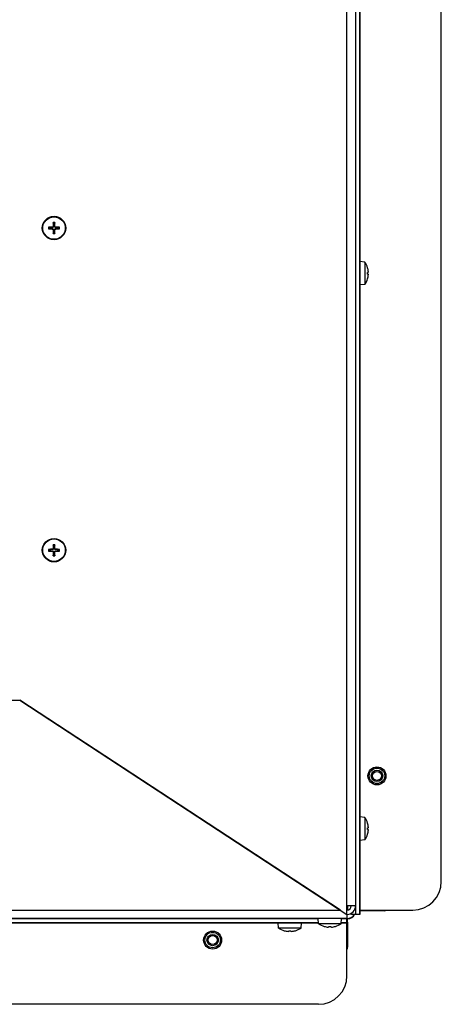
# Model space of a CAD drawing. Units: millimetres. Extents: x -3405 to 3169, y -403 to 2676.
# Drawn here: x -1231 to -1083, y -403 to -58 of the extents above; entities that cross this region are included whole.
import ezdxf

# ---------------------------------------------------------------- set-up
doc = ezdxf.new("R2010")
doc.units = ezdxf.units.MM

msp = doc.modelspace()

# ---------------------------------------------------------------- linework, layer by layer
for p, q in [((-1116.04, -368.78), (-1116.04, 109.21)), ((-1113.03, 109.21), (-1113.03, -368.78)), ((-1083.03, -360.28), (-1083.03, 99.21)), ((-1113.02, 85.11), (-1113.02, -368.78)), ((-1111.57, -371.79), (-1111.57, 85.24)), ((-1111.53, 85.24), (-1111.53, -371.79)), ((-1111.52, -143.19), (-1111.52, 43.11)), ((-1218.87, -130.86), (-1218.74, -130.86)), ((-1218.83, -129.7), (-1218.76, -130.11)), ((-1218.2, -130.86), (-1218.33, -130.86)), ((-1218.3, -130.11), (-1218.23, -129.7)), ((-1219.88, -131.22), (-1220.29, -131.15)), ((-1220.29, -131.75), (-1219.88, -131.68)), ((-1219.13, -131.12), (-1219.12, -131.25)), ((-1219.13, -131.79), (-1219.12, -131.65)), ((-1218.87, -132.04), (-1218.74, -132.04)), ((-1218.76, -132.8), (-1218.83, -133.21)), ((-1218.2, -132.04), (-1218.33, -132.04)), ((-1218.23, -133.21), (-1218.3, -132.8)), ((-1217.94, -131.12), (-1217.94, -131.25)), ((-1217.94, -131.79), (-1217.94, -131.65)), ((-1216.78, -131.15), (-1217.19, -131.22)), ((-1217.19, -131.68), (-1216.78, -131.75)), ((-1109.75, -143.35), (-1111.53, -143.19)), ((-1109.75, -143.35), (-1109.75, -151.24)), ((-1108.81, -145.38), (-1108.81, -145.36)), ((-1108.81, -147.6), (-1108.81, -146.99)), ((-1108.8, -145.4), (-1108.8, -145.39)), ((-1108.8, -147.6), (-1108.8, -146.99)), ((-1109.75, -151.24), (-1111.53, -151.39)), ((-1111.52, -337.69), (-1111.52, -151.39)), ((-1108.81, -149.23), (-1108.81, -149.2)), ((-1108.8, -149.19), (-1108.8, -149.18)), ((-1219.88, -244.05), (-1220.29, -243.98)), ((-1220.29, -244.58), (-1219.88, -244.51)), ((-1219.13, -243.95), (-1219.12, -244.08)), ((-1219.13, -244.62), (-1219.12, -244.48)), ((-1218.87, -243.69), (-1218.74, -243.69)), ((-1218.83, -242.53), (-1218.76, -242.94)), ((-1218.2, -243.69), (-1218.33, -243.69)), ((-1218.3, -242.94), (-1218.23, -242.53)), ((-1217.94, -243.95), (-1217.94, -244.08)), ((-1217.94, -244.62), (-1217.94, -244.48)), ((-1216.78, -243.98), (-1217.19, -244.05)), ((-1217.19, -244.51), (-1216.78, -244.58)), ((-1218.87, -244.87), (-1218.74, -244.87)), ((-1218.76, -245.63), (-1218.83, -246.04)), ((-1218.2, -244.87), (-1218.33, -244.87)), ((-1218.23, -246.04), (-1218.3, -245.63)), ((-2047.53, -296.79), (-1230.53, -296.79)), ((-1118.35, -370.28), (-1230.53, -296.79)), ((-1230.53, -296.79), (-1116.04, -371.79)), ((-1109.75, -337.85), (-1111.53, -337.69)), ((-1109.75, -337.85), (-1109.75, -345.74)), ((-1108.81, -339.88), (-1108.81, -339.86)), ((-1108.8, -339.9), (-1108.8, -339.89)), ((-1108.81, -342.1), (-1108.81, -341.49)), ((-1108.81, -343.73), (-1108.81, -343.7)), ((-1108.8, -342.1), (-1108.8, -341.49)), ((-1108.8, -343.69), (-1108.8, -343.68)), ((-1109.75, -345.74), (-1111.53, -345.89)), ((-1111.52, -370.28), (-1111.52, -345.89)), ((-1116.04, -371.79), (-1116.04, -368.78)), ((-1113.03, -368.78), (-1116.04, -368.78)), ((-1115.81, -368.78), (-1115.81, -370.27)), ((-1113.03, -368.78), (-1113.02, -368.78)), ((-1113.02, -368.78), (-1113.02, -371.79)), ((-2053.53, -370.28), (-1118.35, -370.28)), ((-1116.04, -370.21), (-1115.96, -370.29)), ((-1116.04, -371.79), (-1116.03, -371.79)), ((-1116.04, -371.79), (-1116.03, -371.8)), ((-1116.03, -371.79), (-1116.03, -371.8)), ((-1116.03, -371.8), (-1116.03, -373.29)), ((-1114.5, -371.79), (-1114.5, -371.37)), ((-1113.02, -371.79), (-1114.5, -371.79)), ((-1111.57, -371.79), (-1113.02, -371.79)), ((-1111.57, -371.79), (-1111.53, -371.79)), ((-1111.53, -370.28), (-1111.52, -370.28)), ((-1103.03, -370.51), (-1111.53, -370.51)), ((-1111.52, -370.28), (-1093.03, -370.28)), ((-1116.03, -373.29), (-2053.53, -373.29)), ((-2029.56, -374.76), (-1126.01, -374.76)), ((-1126, -374.79), (-2029.56, -374.79)), ((-1126.13, -373.31), (-2029.43, -373.31)), ((-1417.1, -374.8), (-1140.13, -374.8)), ((-1139.98, -376.58), (-1140.13, -374.79)), ((-1132.09, -376.58), (-1131.93, -374.79)), ((-1131.93, -374.8), (-1126, -374.8)), ((-1125.98, -375.08), (-1126.13, -373.29)), ((-1118.09, -375.08), (-1125.98, -375.08)), ((-1118.09, -375.08), (-1117.93, -373.29)), ((-1118.07, -374.8), (-1116.04, -374.8)), ((-1118.06, -374.76), (-1116.03, -374.76)), ((-1116.03, -374.79), (-1118.06, -374.79)), ((-1116.03, -373.31), (-1117.93, -373.31)), ((-1116.04, -374.8), (-1116.04, -374.79)), ((-1116.04, -393.29), (-1116.04, -374.8)), ((-1116.03, -373.31), (-1116.03, -373.29)), ((-1116.03, -374.76), (-1116.03, -373.31)), ((-1116.03, -374.57), (-1115.81, -374.57)), ((-1116.03, -374.76), (-1116.03, -374.79)), ((-1115.81, -374.57), (-1115.81, -373.28)), ((-1115.81, -374.57), (-1115.81, -383.29)), ((-1132.09, -376.58), (-1139.98, -376.58)), ((-1137.97, -377.52), (-1137.94, -377.52)), ((-1137.93, -377.52), (-1137.93, -377.52)), ((-1136.34, -377.52), (-1135.73, -377.52)), ((-1136.34, -377.52), (-1135.73, -377.52)), ((-1134.14, -377.52), (-1134.13, -377.52)), ((-1134.12, -377.52), (-1134.1, -377.52)), ((-1123.97, -376.02), (-1123.94, -376.02)), ((-1123.93, -376.02), (-1123.93, -376.02)), ((-1122.34, -376.02), (-1121.73, -376.02)), ((-1122.34, -376.02), (-1121.73, -376.02)), ((-1120.14, -376.02), (-1120.13, -376.02)), ((-1120.12, -376.02), (-1120.1, -376.02)), ((-1126.04, -403.29), (-2043.53, -403.29))]:
    msp.add_line(p, q)
for centre, radius in [((-1218.53, -131.45), 4.1), ((-1218.53, -131.45), 3.94), ((-1218.53, -244.28), 4.1), ((-1218.53, -244.28), 3.94), ((-1105.53, -323.29), 3.15), ((-1105.53, -323.29), 2.7), ((-1105.53, -323.29), 2), ((-1105.53, -323.29), 1.57), ((-1163.03, -380.79), 3.15), ((-1163.03, -380.79), 2.7), ((-1163.03, -380.79), 2), ((-1163.03, -380.79), 1.57)]:
    msp.add_circle(centre, radius)
for centre, radius, start, end in [((-1218.53, -131.45), 1.93, 80.8934, 99.1066), ((-1218.53, -131.45), 1.78, 80.2549, 99.7451), ((-1218.53, -131.45), 1.36, 80.2479, 99.7521), ((-1218.53, -131.45), 1.93, 170.8934, 189.1066), ((-1218.53, -131.45), 1.78, 170.2549, 189.7451), ((-1218.53, -131.45), 1.36, 170.2479, 189.7521), ((-1218.53, -131.45), 1.93, 260.8934, 279.1066), ((-1218.53, -131.45), 1.78, 260.2549, 279.7451), ((-1218.53, -131.45), 1.36, 260.2479, 279.7521), ((-1218.53, -131.45), 1.36, 350.2479, 9.7521), ((-1218.53, -131.45), 1.78, 350.2549, 9.7451), ((-1218.53, -131.45), 1.93, 350.8934, 9.1066), ((-1115.53, -147.29), 7, 16.0452, 34.2932), ((-1108.93, -145.39), 0.132, 0, 16.0452), ((-1115.53, -147.29), 7, 325.7068, 343.9548), ((-1108.93, -149.19), 0.132, 343.9548, 0), ((-1218.53, -244.28), 1.93, 170.8934, 189.1066), ((-1218.53, -244.28), 1.78, 170.2549, 189.7451), ((-1218.53, -244.28), 1.36, 170.2479, 189.7521), ((-1218.53, -244.28), 1.93, 80.8934, 99.1066), ((-1218.53, -244.28), 1.78, 80.2549, 99.7451), ((-1218.53, -244.28), 1.36, 80.2479, 99.7521), ((-1218.53, -244.28), 1.36, 350.2479, 9.7521), ((-1218.53, -244.28), 1.78, 350.2549, 9.7451), ((-1218.53, -244.28), 1.93, 350.8934, 9.1066), ((-1218.53, -244.28), 1.93, 260.8934, 279.1066), ((-1218.53, -244.28), 1.78, 260.2549, 279.7451), ((-1218.53, -244.28), 1.36, 260.2479, 279.7521), ((-1115.53, -341.79), 7, 16.0452, 34.2932), ((-1108.93, -339.89), 0.132, 0, 16.0452), ((-1115.53, -341.79), 7, 325.7068, 343.9548), ((-1108.93, -343.69), 0.132, 343.9548, 0), ((-1093.03, -360.28), 10, 270, 0), ((-1116.04, -368.78), 1.51, 270, 0), ((-1116.04, -368.78), 3.01, 270, 0), ((-1116.04, -370.28), 3.01, 270.1904, 329.89), ((-1115.81, -370.51), 2.78, 270, 332.585), ((-1103.03, -368.51), 2, 270, 297.7485), ((-1122.03, -369.29), 7, 235.7068, 253.9548), ((-1122.03, -369.29), 7, 286.0452, 304.2932), ((-1136.03, -370.79), 7, 235.7068, 253.9548), ((-1137.93, -377.39), 0.132, 253.9548, 270), ((-1134.13, -377.39), 0.132, 270, 286.0452), ((-1136.03, -370.79), 7, 286.0452, 304.2932), ((-1123.93, -375.89), 0.132, 253.9548, 270), ((-1120.13, -375.89), 0.132, 270, 286.0452), ((-1117.81, -383.29), 2, 332.2515, 0), ((-1126.04, -393.29), 10, 270, 0)]:
    msp.add_arc(centre, radius, start, end)
for centre, major_axis, ratio, start_param, end_param in [((-1218.27, -131.45), (-0.05, -6.99), 0.087156, 4.436073, 4.627924), ((-1218.8, -131.45), (-0.05, 6.99), 0.087156, 4.796854, 4.988705), ((-1218.53, -131.72), (-6.99, -0.05), 0.087156, 4.796854, 4.988705), ((-1218.53, -131.18), (6.99, -0.05), 0.087156, 4.436073, 4.627924), ((-1218.27, -131.45), (0.05, -6.99), 0.087156, 4.796854, 4.988705), ((-1218.8, -131.45), (0.05, 6.99), 0.087156, 4.436073, 4.627924), ((-1218.54, -131.72), (-6.99, 0.05), 0.087156, 4.436073, 4.627924), ((-1218.54, -131.18), (6.99, 0.05), 0.087156, 4.796854, 4.988705), ((-1115.51, -147.29), (-0.53, -6.97), 0.996172, 1.732049, 1.9239), ((-1115.51, -147.56), (6.97, 0.61), 0.00668, 6.006285, 6.198136), ((-1115.51, -147.02), (6.97, -0.61), 0.00668, 0.08505, 0.276901), ((-1115.51, -147.29), (0.53, -6.97), 0.996172, 1.217692, 1.409543), ((-1218.53, -244.55), (-6.99, -0.05), 0.087156, 4.796854, 4.988705), ((-1218.53, -244.01), (6.99, -0.05), 0.087156, 4.436073, 4.627924), ((-1218.27, -244.28), (-0.05, -6.99), 0.087156, 4.436073, 4.627924), ((-1218.8, -244.28), (-0.05, 6.99), 0.087156, 4.796854, 4.988705), ((-1218.54, -244.55), (-6.99, 0.05), 0.087156, 4.436073, 4.627924), ((-1218.54, -244.01), (6.99, 0.05), 0.087156, 4.796854, 4.988705), ((-1218.27, -244.28), (0.05, -6.99), 0.087156, 4.796854, 4.988705), ((-1218.8, -244.28), (0.05, 6.99), 0.087156, 4.436073, 4.627924), ((-1115.51, -341.79), (-0.53, -6.97), 0.996172, 1.732049, 1.9239), ((-1115.51, -342.06), (6.97, 0.61), 0.00668, 6.006285, 6.198136), ((-1115.51, -341.52), (6.97, -0.61), 0.00668, 0.08505, 0.276901), ((-1115.51, -341.79), (0.53, -6.97), 0.996172, 1.217692, 1.409543), ((-1136.03, -370.82), (-6.97, -0.53), 0.996172, 1.217692, 1.409543), ((-1135.77, -370.82), (-0.61, -6.97), 0.00668, 0.08505, 0.276901), ((-1136.3, -370.82), (0.61, -6.97), 0.00668, 6.006285, 6.198136), ((-1136.04, -370.82), (-6.97, 0.53), 0.996172, 1.732049, 1.9239), ((-1122.03, -369.32), (-6.97, -0.53), 0.996172, 1.217692, 1.409543), ((-1121.77, -369.32), (-0.61, -6.97), 0.00668, 0.08505, 0.276901), ((-1122.3, -369.32), (0.61, -6.97), 0.00668, 6.006285, 6.198136), ((-1122.04, -369.32), (-6.97, 0.53), 0.996172, 1.732049, 1.9239)]:
    msp.add_ellipse(centre, major_axis=major_axis, ratio=ratio, start_param=start_param, end_param=end_param)
for points, knots in [([(-1218.87, -130.86), (-1218.87, -130.89), (-1218.88, -130.93), (-1218.9, -130.99), (-1218.92, -131.02), (-1218.97, -131.06), (-1219, -131.08), (-1219.06, -131.11), (-1219.09, -131.12), (-1219.13, -131.12)], [0, 0, 0, 0, 0.00971317, 0.00971317, 0.01942635, 0.01942635, 0.0291411, 0.0291411, 0.03850924, 0.03850924, 0.03850924, 0.03850924]), ([(-1218.74, -130.86), (-1218.73, -130.9), (-1218.74, -130.94), (-1218.75, -131), (-1218.77, -131.03), (-1218.8, -131.09), (-1218.82, -131.12), (-1218.87, -131.16), (-1218.89, -131.19), (-1218.95, -131.22), (-1218.98, -131.23), (-1219.05, -131.25), (-1219.09, -131.25), (-1219.12, -131.25)], [0.17076012, 0.17076012, 0.17076012, 0.17076012, 0.18261224, 0.18261224, 0.19229118, 0.19229118, 0.20197011, 0.20197011, 0.21164905, 0.21164905, 0.22132798, 0.22132798, 0.2331801, 0.2331801, 0.2331801, 0.2331801]), ([(-1218.83, -129.7), (-1218.84, -129.69), (-1218.84, -129.68), (-1218.84, -129.66), (-1218.84, -129.65), (-1218.84, -129.61), (-1218.84, -129.6), (-1218.84, -129.57), (-1218.84, -129.55), (-1218.84, -129.54)], [0.04522004, 0.04522004, 0.04522004, 0.04522004, 0.04918752, 0.04918752, 0.05409675, 0.05409675, 0.05906966, 0.05906966, 0.06258511, 0.06258511, 0.06258511, 0.06258511]), ([(-1217.94, -131.25), (-1217.98, -131.25), (-1218.02, -131.25), (-1218.08, -131.23), (-1218.11, -131.22), (-1218.17, -131.19), (-1218.2, -131.16), (-1218.25, -131.12), (-1218.27, -131.09), (-1218.3, -131.03), (-1218.31, -131), (-1218.33, -130.94), (-1218.33, -130.9), (-1218.33, -130.86)], [0.17076012, 0.17076012, 0.17076012, 0.17076012, 0.18261224, 0.18261224, 0.19229118, 0.19229118, 0.20197011, 0.20197011, 0.21164905, 0.21164905, 0.22132798, 0.22132798, 0.2331801, 0.2331801, 0.2331801, 0.2331801]), ([(-1218.23, -129.54), (-1218.23, -129.55), (-1218.23, -129.57), (-1218.23, -129.6), (-1218.23, -129.61), (-1218.23, -129.65), (-1218.23, -129.66), (-1218.23, -129.68), (-1218.23, -129.69), (-1218.23, -129.7)], [0.01628951, 0.01628951, 0.01628951, 0.01628951, 0.01980496, 0.01980496, 0.02477787, 0.02477787, 0.0296871, 0.0296871, 0.03365458, 0.03365458, 0.03365458, 0.03365458]), ([(-1217.94, -131.12), (-1217.97, -131.12), (-1218.01, -131.11), (-1218.07, -131.08), (-1218.1, -131.06), (-1218.15, -131.02), (-1218.16, -130.99), (-1218.19, -130.92), (-1218.2, -130.89), (-1218.2, -130.86)], [0, 0, 0, 0, 0.00971317, 0.00971317, 0.01942635, 0.01942635, 0.0291411, 0.0291411, 0.03850924, 0.03850924, 0.03850924, 0.03850924]), ([(-1220.44, -131.15), (-1220.43, -131.15), (-1220.42, -131.15), (-1220.39, -131.15), (-1220.37, -131.15), (-1220.34, -131.15), (-1220.32, -131.15), (-1220.3, -131.15), (-1220.29, -131.15), (-1220.29, -131.15)], [0.01628951, 0.01628951, 0.01628951, 0.01628951, 0.01980496, 0.01980496, 0.02477787, 0.02477787, 0.0296871, 0.0296871, 0.03365458, 0.03365458, 0.03365458, 0.03365458]), ([(-1220.29, -131.75), (-1220.29, -131.75), (-1220.3, -131.76), (-1220.32, -131.76), (-1220.34, -131.76), (-1220.37, -131.76), (-1220.39, -131.76), (-1220.42, -131.76), (-1220.43, -131.76), (-1220.44, -131.76)], [0.04522004, 0.04522004, 0.04522004, 0.04522004, 0.04918752, 0.04918752, 0.05409675, 0.05409675, 0.05906966, 0.05906966, 0.06258511, 0.06258511, 0.06258511, 0.06258511]), ([(-1219.13, -131.79), (-1219.09, -131.79), (-1219.06, -131.8), (-1219, -131.82), (-1218.97, -131.84), (-1218.92, -131.89), (-1218.9, -131.92), (-1218.88, -131.98), (-1218.87, -132.01), (-1218.87, -132.04)], [0, 0, 0, 0, 0.00971317, 0.00971317, 0.01942635, 0.01942635, 0.0291411, 0.0291411, 0.03850924, 0.03850924, 0.03850924, 0.03850924]), ([(-1219.12, -131.65), (-1219.09, -131.65), (-1219.05, -131.66), (-1218.98, -131.67), (-1218.95, -131.69), (-1218.89, -131.72), (-1218.87, -131.74), (-1218.82, -131.79), (-1218.8, -131.81), (-1218.77, -131.87), (-1218.75, -131.9), (-1218.74, -131.97), (-1218.73, -132.01), (-1218.74, -132.04)], [0.17076012, 0.17076012, 0.17076012, 0.17076012, 0.18261224, 0.18261224, 0.19229118, 0.19229118, 0.20197011, 0.20197011, 0.21164905, 0.21164905, 0.22132798, 0.22132798, 0.2331801, 0.2331801, 0.2331801, 0.2331801]), ([(-1218.84, -133.36), (-1218.84, -133.35), (-1218.84, -133.34), (-1218.84, -133.31), (-1218.84, -133.29), (-1218.84, -133.26), (-1218.84, -133.24), (-1218.84, -133.22), (-1218.84, -133.21), (-1218.83, -133.21)], [0.01628951, 0.01628951, 0.01628951, 0.01628951, 0.01980496, 0.01980496, 0.02477787, 0.02477787, 0.0296871, 0.0296871, 0.03365458, 0.03365458, 0.03365458, 0.03365458]), ([(-1218.33, -132.04), (-1218.33, -132.01), (-1218.33, -131.97), (-1218.31, -131.9), (-1218.3, -131.87), (-1218.27, -131.81), (-1218.25, -131.79), (-1218.2, -131.74), (-1218.17, -131.72), (-1218.11, -131.69), (-1218.08, -131.67), (-1218.02, -131.66), (-1217.98, -131.65), (-1217.94, -131.65)], [0.17076012, 0.17076012, 0.17076012, 0.17076012, 0.18261224, 0.18261224, 0.19229118, 0.19229118, 0.20197011, 0.20197011, 0.21164905, 0.21164905, 0.22132798, 0.22132798, 0.2331801, 0.2331801, 0.2331801, 0.2331801]), ([(-1218.23, -133.21), (-1218.23, -133.21), (-1218.23, -133.22), (-1218.23, -133.24), (-1218.23, -133.26), (-1218.23, -133.29), (-1218.23, -133.31), (-1218.23, -133.34), (-1218.23, -133.35), (-1218.23, -133.36)], [0.04522004, 0.04522004, 0.04522004, 0.04522004, 0.04918752, 0.04918752, 0.05409675, 0.05409675, 0.05906966, 0.05906966, 0.06258511, 0.06258511, 0.06258511, 0.06258511]), ([(-1218.2, -132.04), (-1218.2, -132.01), (-1218.19, -131.98), (-1218.16, -131.91), (-1218.14, -131.89), (-1218.1, -131.84), (-1218.07, -131.82), (-1218.01, -131.8), (-1217.97, -131.79), (-1217.94, -131.79)], [0, 0, 0, 0, 0.00971317, 0.00971317, 0.01942635, 0.01942635, 0.0291411, 0.0291411, 0.03850924, 0.03850924, 0.03850924, 0.03850924]), ([(-1216.78, -131.15), (-1216.77, -131.15), (-1216.76, -131.15), (-1216.74, -131.15), (-1216.73, -131.15), (-1216.7, -131.15), (-1216.68, -131.15), (-1216.65, -131.15), (-1216.64, -131.15), (-1216.62, -131.15)], [0.04522004, 0.04522004, 0.04522004, 0.04522004, 0.04918752, 0.04918752, 0.05409675, 0.05409675, 0.05906966, 0.05906966, 0.06258511, 0.06258511, 0.06258511, 0.06258511]), ([(-1216.62, -131.76), (-1216.64, -131.76), (-1216.65, -131.76), (-1216.68, -131.76), (-1216.7, -131.76), (-1216.73, -131.76), (-1216.74, -131.76), (-1216.76, -131.76), (-1216.77, -131.75), (-1216.78, -131.75)], [0.01628951, 0.01628951, 0.01628951, 0.01628951, 0.01980496, 0.01980496, 0.02477787, 0.02477787, 0.0296871, 0.0296871, 0.03365458, 0.03365458, 0.03365458, 0.03365458]), ([(-1108.57, -146.7), (-1108.56, -146.73), (-1108.56, -146.77), (-1108.56, -146.83), (-1108.56, -146.86), (-1108.56, -146.9), (-1108.56, -146.92), (-1108.56, -146.95), (-1108.56, -146.96), (-1108.57, -146.96)], [0, 0, 0, 0, 0.00971317, 0.00971317, 0.01942635, 0.01942635, 0.0291411, 0.0291411, 0.03850924, 0.03850924, 0.03850924, 0.03850924]), ([(-1108.57, -147.63), (-1108.56, -147.63), (-1108.56, -147.64), (-1108.56, -147.66), (-1108.56, -147.68), (-1108.56, -147.73), (-1108.56, -147.76), (-1108.56, -147.82), (-1108.56, -147.85), (-1108.57, -147.88)], [0, 0, 0, 0, 0.00971317, 0.00971317, 0.01942635, 0.01942635, 0.0291411, 0.0291411, 0.03850924, 0.03850924, 0.03850924, 0.03850924]), ([(-1220.44, -243.98), (-1220.43, -243.98), (-1220.42, -243.98), (-1220.39, -243.98), (-1220.37, -243.98), (-1220.34, -243.98), (-1220.32, -243.98), (-1220.3, -243.98), (-1220.29, -243.98), (-1220.29, -243.98)], [0.01628951, 0.01628951, 0.01628951, 0.01628951, 0.01980496, 0.01980496, 0.02477787, 0.02477787, 0.0296871, 0.0296871, 0.03365458, 0.03365458, 0.03365458, 0.03365458]), ([(-1220.29, -244.58), (-1220.29, -244.58), (-1220.3, -244.59), (-1220.32, -244.59), (-1220.34, -244.59), (-1220.37, -244.59), (-1220.39, -244.59), (-1220.42, -244.59), (-1220.43, -244.59), (-1220.44, -244.59)], [0.04522004, 0.04522004, 0.04522004, 0.04522004, 0.04918752, 0.04918752, 0.05409675, 0.05409675, 0.05906966, 0.05906966, 0.06258511, 0.06258511, 0.06258511, 0.06258511]), ([(-1218.87, -243.69), (-1218.87, -243.72), (-1218.88, -243.76), (-1218.9, -243.82), (-1218.92, -243.85), (-1218.97, -243.89), (-1219, -243.91), (-1219.06, -243.94), (-1219.09, -243.95), (-1219.13, -243.95)], [0, 0, 0, 0, 0.00971317, 0.00971317, 0.01942635, 0.01942635, 0.0291411, 0.0291411, 0.03850924, 0.03850924, 0.03850924, 0.03850924]), ([(-1219.13, -244.62), (-1219.09, -244.62), (-1219.06, -244.63), (-1219, -244.65), (-1218.97, -244.67), (-1218.92, -244.72), (-1218.9, -244.75), (-1218.88, -244.81), (-1218.87, -244.84), (-1218.87, -244.87)], [0, 0, 0, 0, 0.00971317, 0.00971317, 0.01942635, 0.01942635, 0.0291411, 0.0291411, 0.03850924, 0.03850924, 0.03850924, 0.03850924]), ([(-1218.74, -243.69), (-1218.73, -243.73), (-1218.74, -243.77), (-1218.75, -243.83), (-1218.77, -243.86), (-1218.8, -243.92), (-1218.82, -243.95), (-1218.87, -243.99), (-1218.89, -244.02), (-1218.95, -244.05), (-1218.98, -244.06), (-1219.05, -244.08), (-1219.09, -244.08), (-1219.12, -244.08)], [0.17076012, 0.17076012, 0.17076012, 0.17076012, 0.18261224, 0.18261224, 0.19229118, 0.19229118, 0.20197011, 0.20197011, 0.21164905, 0.21164905, 0.22132798, 0.22132798, 0.2331801, 0.2331801, 0.2331801, 0.2331801]), ([(-1219.12, -244.48), (-1219.09, -244.48), (-1219.05, -244.49), (-1218.98, -244.5), (-1218.95, -244.52), (-1218.89, -244.55), (-1218.87, -244.57), (-1218.82, -244.62), (-1218.8, -244.64), (-1218.77, -244.7), (-1218.75, -244.73), (-1218.74, -244.8), (-1218.73, -244.84), (-1218.74, -244.87)], [0.17076012, 0.17076012, 0.17076012, 0.17076012, 0.18261224, 0.18261224, 0.19229118, 0.19229118, 0.20197011, 0.20197011, 0.21164905, 0.21164905, 0.22132798, 0.22132798, 0.2331801, 0.2331801, 0.2331801, 0.2331801]), ([(-1218.83, -242.53), (-1218.84, -242.52), (-1218.84, -242.51), (-1218.84, -242.49), (-1218.84, -242.48), (-1218.84, -242.44), (-1218.84, -242.43), (-1218.84, -242.4), (-1218.84, -242.38), (-1218.84, -242.37)], [0.04522004, 0.04522004, 0.04522004, 0.04522004, 0.04918752, 0.04918752, 0.05409675, 0.05409675, 0.05906966, 0.05906966, 0.06258511, 0.06258511, 0.06258511, 0.06258511]), ([(-1217.94, -244.08), (-1217.98, -244.08), (-1218.02, -244.08), (-1218.08, -244.06), (-1218.11, -244.05), (-1218.17, -244.02), (-1218.2, -243.99), (-1218.25, -243.95), (-1218.27, -243.92), (-1218.3, -243.86), (-1218.31, -243.83), (-1218.33, -243.77), (-1218.33, -243.73), (-1218.33, -243.69)], [0.17076012, 0.17076012, 0.17076012, 0.17076012, 0.18261224, 0.18261224, 0.19229118, 0.19229118, 0.20197011, 0.20197011, 0.21164905, 0.21164905, 0.22132798, 0.22132798, 0.2331801, 0.2331801, 0.2331801, 0.2331801]), ([(-1218.33, -244.87), (-1218.33, -244.84), (-1218.33, -244.8), (-1218.31, -244.73), (-1218.3, -244.7), (-1218.27, -244.64), (-1218.25, -244.62), (-1218.2, -244.57), (-1218.17, -244.55), (-1218.11, -244.52), (-1218.08, -244.5), (-1218.02, -244.49), (-1217.98, -244.48), (-1217.94, -244.48)], [0.17076012, 0.17076012, 0.17076012, 0.17076012, 0.18261224, 0.18261224, 0.19229118, 0.19229118, 0.20197011, 0.20197011, 0.21164905, 0.21164905, 0.22132798, 0.22132798, 0.2331801, 0.2331801, 0.2331801, 0.2331801]), ([(-1218.23, -242.37), (-1218.23, -242.38), (-1218.23, -242.4), (-1218.23, -242.43), (-1218.23, -242.44), (-1218.23, -242.48), (-1218.23, -242.49), (-1218.23, -242.51), (-1218.23, -242.52), (-1218.23, -242.53)], [0.01628951, 0.01628951, 0.01628951, 0.01628951, 0.01980496, 0.01980496, 0.02477787, 0.02477787, 0.0296871, 0.0296871, 0.03365458, 0.03365458, 0.03365458, 0.03365458]), ([(-1217.94, -243.95), (-1217.97, -243.95), (-1218.01, -243.94), (-1218.07, -243.91), (-1218.1, -243.89), (-1218.15, -243.85), (-1218.16, -243.82), (-1218.19, -243.75), (-1218.2, -243.72), (-1218.2, -243.69)], [0, 0, 0, 0, 0.00971317, 0.00971317, 0.01942635, 0.01942635, 0.0291411, 0.0291411, 0.03850924, 0.03850924, 0.03850924, 0.03850924]), ([(-1218.2, -244.87), (-1218.2, -244.84), (-1218.19, -244.81), (-1218.16, -244.74), (-1218.14, -244.72), (-1218.1, -244.67), (-1218.07, -244.65), (-1218.01, -244.63), (-1217.97, -244.62), (-1217.94, -244.62)], [0, 0, 0, 0, 0.00971317, 0.00971317, 0.01942635, 0.01942635, 0.0291411, 0.0291411, 0.03850924, 0.03850924, 0.03850924, 0.03850924]), ([(-1216.78, -243.98), (-1216.77, -243.98), (-1216.76, -243.98), (-1216.74, -243.98), (-1216.73, -243.98), (-1216.7, -243.98), (-1216.68, -243.98), (-1216.65, -243.98), (-1216.64, -243.98), (-1216.62, -243.98)], [0.04522004, 0.04522004, 0.04522004, 0.04522004, 0.04918752, 0.04918752, 0.05409675, 0.05409675, 0.05906966, 0.05906966, 0.06258511, 0.06258511, 0.06258511, 0.06258511]), ([(-1216.62, -244.59), (-1216.64, -244.59), (-1216.65, -244.59), (-1216.68, -244.59), (-1216.7, -244.59), (-1216.73, -244.59), (-1216.74, -244.59), (-1216.76, -244.59), (-1216.77, -244.58), (-1216.78, -244.58)], [0.01628951, 0.01628951, 0.01628951, 0.01628951, 0.01980496, 0.01980496, 0.02477787, 0.02477787, 0.0296871, 0.0296871, 0.03365458, 0.03365458, 0.03365458, 0.03365458]), ([(-1218.84, -246.19), (-1218.84, -246.18), (-1218.84, -246.17), (-1218.84, -246.14), (-1218.84, -246.12), (-1218.84, -246.09), (-1218.84, -246.07), (-1218.84, -246.05), (-1218.84, -246.04), (-1218.83, -246.04)], [0.01628951, 0.01628951, 0.01628951, 0.01628951, 0.01980496, 0.01980496, 0.02477787, 0.02477787, 0.0296871, 0.0296871, 0.03365458, 0.03365458, 0.03365458, 0.03365458]), ([(-1218.23, -246.04), (-1218.23, -246.04), (-1218.23, -246.05), (-1218.23, -246.07), (-1218.23, -246.09), (-1218.23, -246.12), (-1218.23, -246.14), (-1218.23, -246.17), (-1218.23, -246.18), (-1218.23, -246.19)], [0.04522004, 0.04522004, 0.04522004, 0.04522004, 0.04918752, 0.04918752, 0.05409675, 0.05409675, 0.05906966, 0.05906966, 0.06258511, 0.06258511, 0.06258511, 0.06258511]), ([(-1108.57, -341.2), (-1108.56, -341.23), (-1108.56, -341.27), (-1108.56, -341.33), (-1108.56, -341.36), (-1108.56, -341.4), (-1108.56, -341.42), (-1108.56, -341.45), (-1108.56, -341.46), (-1108.57, -341.46)], [0, 0, 0, 0, 0.00971317, 0.00971317, 0.01942635, 0.01942635, 0.0291411, 0.0291411, 0.03850924, 0.03850924, 0.03850924, 0.03850924]), ([(-1108.57, -342.13), (-1108.56, -342.13), (-1108.56, -342.14), (-1108.56, -342.16), (-1108.56, -342.18), (-1108.56, -342.23), (-1108.56, -342.26), (-1108.56, -342.32), (-1108.56, -342.35), (-1108.57, -342.38)], [0, 0, 0, 0, 0.00971317, 0.00971317, 0.01942635, 0.01942635, 0.0291411, 0.0291411, 0.03850924, 0.03850924, 0.03850924, 0.03850924]), ([(-1136.37, -377.76), (-1136.37, -377.76), (-1136.38, -377.76), (-1136.4, -377.77), (-1136.42, -377.77), (-1136.47, -377.77), (-1136.5, -377.77), (-1136.56, -377.76), (-1136.59, -377.76), (-1136.63, -377.76)], [0, 0, 0, 0, 0.00971317, 0.00971317, 0.01942635, 0.01942635, 0.0291411, 0.0291411, 0.03850924, 0.03850924, 0.03850924, 0.03850924]), ([(-1135.44, -377.76), (-1135.47, -377.76), (-1135.51, -377.76), (-1135.57, -377.77), (-1135.6, -377.77), (-1135.65, -377.77), (-1135.66, -377.77), (-1135.69, -377.76), (-1135.7, -377.76), (-1135.7, -377.76)], [0, 0, 0, 0, 0.00971317, 0.00971317, 0.01942635, 0.01942635, 0.0291411, 0.0291411, 0.03850924, 0.03850924, 0.03850924, 0.03850924]), ([(-1122.37, -376.26), (-1122.37, -376.26), (-1122.38, -376.26), (-1122.4, -376.27), (-1122.42, -376.27), (-1122.47, -376.27), (-1122.5, -376.27), (-1122.56, -376.26), (-1122.59, -376.26), (-1122.63, -376.26)], [0, 0, 0, 0, 0.00971317, 0.00971317, 0.01942635, 0.01942635, 0.0291411, 0.0291411, 0.03850924, 0.03850924, 0.03850924, 0.03850924]), ([(-1121.44, -376.26), (-1121.47, -376.26), (-1121.51, -376.26), (-1121.57, -376.27), (-1121.6, -376.27), (-1121.65, -376.27), (-1121.66, -376.27), (-1121.69, -376.26), (-1121.7, -376.26), (-1121.7, -376.26)], [0, 0, 0, 0, 0.00971317, 0.00971317, 0.01942635, 0.01942635, 0.0291411, 0.0291411, 0.03850924, 0.03850924, 0.03850924, 0.03850924])]:
    msp.add_open_spline(points, degree=3, knots=knots)
for points, weights in [([(-1218.76, -130.11), (-1218.74, -130.63), (-1218.74, -130.86)], [1, 1.50392110028, 1.93159008481]), ([(-1218.33, -130.86), (-1218.32, -130.63), (-1218.3, -130.11)], [1.93159008481, 1.50392110028, 1]), ([(-1219.12, -131.25), (-1219.36, -131.24), (-1219.88, -131.22)], [1.93159008481, 1.50392110028, 1]), ([(-1219.88, -131.68), (-1219.36, -131.66), (-1219.12, -131.65)], [1, 1.50392110028, 1.93159008481]), ([(-1218.74, -132.04), (-1218.74, -132.28), (-1218.76, -132.8)], [1.93159008481, 1.50392110028, 1]), ([(-1218.3, -132.8), (-1218.32, -132.28), (-1218.33, -132.04)], [1, 1.50392110028, 1.93159008481]), ([(-1217.19, -131.22), (-1217.71, -131.24), (-1217.94, -131.25)], [1, 1.50392110028, 1.93159008481]), ([(-1217.94, -131.65), (-1217.71, -131.66), (-1217.19, -131.68)], [1.93159008481, 1.50392110028, 1]), ([(-1219.12, -244.08), (-1219.36, -244.07), (-1219.88, -244.05)], [1.93159008481, 1.50392110028, 1]), ([(-1219.88, -244.51), (-1219.36, -244.49), (-1219.12, -244.48)], [1, 1.50392110028, 1.93159008481]), ([(-1218.76, -242.94), (-1218.74, -243.46), (-1218.74, -243.69)], [1, 1.50392110028, 1.93159008481]), ([(-1218.33, -243.69), (-1218.32, -243.46), (-1218.3, -242.94)], [1.93159008481, 1.50392110028, 1]), ([(-1217.19, -244.05), (-1217.71, -244.07), (-1217.94, -244.08)], [1, 1.50392110028, 1.93159008481]), ([(-1217.94, -244.48), (-1217.71, -244.49), (-1217.19, -244.51)], [1.93159008481, 1.50392110028, 1]), ([(-1218.74, -244.87), (-1218.74, -245.11), (-1218.76, -245.63)], [1.93159008481, 1.50392110028, 1]), ([(-1218.3, -245.63), (-1218.32, -245.11), (-1218.33, -244.87)], [1, 1.50392110028, 1.93159008481])]:
    msp.add_rational_spline(points, weights, degree=2)

doc.saveas('drawing.dxf')
